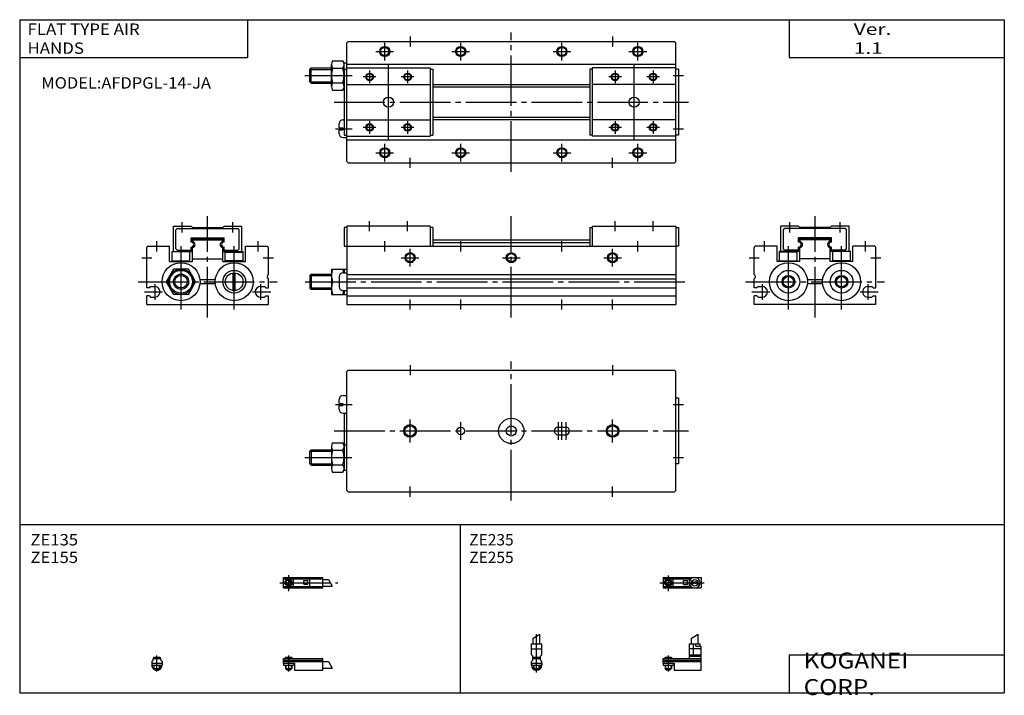
# Model space of a CAD drawing. Extents: x -194 to 195, y -135 to 133.
import ezdxf

# ---------------------------------------------------------------- set-up
doc = ezdxf.new("R2010")
doc.units = 0
doc.linetypes.add('CENTER', pattern=[26, 20, -2, 2, -2])
doc.layers.get('0').update_dxf_attribs({"linetype": 'CONTINUOUS'})

# ---------------------------------------------------------------- blocks, each defined once
blk = doc.blocks.new('AFDPGL-14-JA-11')
at = {"color": 200, "linetype": 'CENTER'}
blk.add_line((-1.32, 0), (16.24, 0), dxfattribs=at)
at = {"color": 4, "linetype": 'CONTINUOUS'}
for p, q in [((0, 2.05), (0, -2.05)), ((0, 2.05), (15, 2.05)), ((0, 1.5), (11.03, 1.5)), ((0.96, -0.71), (2.69, 1.02)), ((1.31, -1.07), (3.05, 0.67)), ((3.9, -1.5), (3.9, 1.5)), ((8, -0.7), (8, 0.9)), ((8, 0.9), (9.6, 0.9)), ((9.6, -0.7), (9.6, 0.9)), ((10.4, -1.5), (10.4, 1.5)), ((15, 2.05), (15, -2.05)), ((0, -1.5), (11.03, -1.5)), ((0, -2.05), (15, -2.05)), ((8, -0.7), (9.6, -0.7))]:
    blk.add_line(p, q, dxfattribs=at)
at = {"color": 200, "linetype": 'CONTINUOUS'}
blk.add_line((2, 2.83), (2, -3.35), dxfattribs=at)
at = {"color": 4, "linetype": 'CONTINUOUS'}
for centre, radius in [((2, 0), 1.4), ((2, 0), 1.25), ((12.5, 0), 1.3), ((11.85, 0), 0.5), ((11.85, 0), 0.29), ((13.15, 0), 0.5), ((13.15, 0), 0.29)]:
    blk.add_circle(centre, radius, dxfattribs=at)
at = {"color": 200, "linetype": 'CONTINUOUS'}
blk.add_circle((2, 0), 1.05, dxfattribs=at)
at = {"color": 4, "linetype": 'CONTINUOUS'}
for start, end in [(102.7063, 257.6531), (282.3469, 77.2937)]:
    blk.add_arc((12.5, 0), 2.1, start, end, dxfattribs=at)
blk = doc.blocks.new('AFDPGL-14-JA-10')
at = {"color": 200, "linetype": 'CONTINUOUS'}
for p, q in [((-1.3, 8.14), (1.3, 9.65)), ((0, -5.55), (0, 9.67)), ((-1.03, 0), (-1.03, 0.6)), ((1.02, 0), (1.02, 0.6)), ((-1.03, -4.12), (-1.03, -2.6)), ((1.02, -4.12), (1.02, -2.6))]:
    blk.add_line(p, q, dxfattribs=at)
at = {"color": 4, "linetype": 'CONTINUOUS'}
for p, q in [((-1.3, 5.9), (-1.3, 8.14)), ((1.3, 5.9), (1.3, 9.65)), ((-2.05, 5.9), (2.05, 5.9)), ((-2.05, 1.5), (-2.05, 5.9)), ((-2.05, 3.9), (2.05, 3.9)), ((2.05, 1.5), (2.05, 5.9)), ((-2.05, 1.5), (-1.5, 0.95)), ((-1.5, -0.55), (-1.5, 0.95)), ((-1.5, 0), (1.5, 0)), ((-1.25, 0.4), (-1.05, 0.6)), ((-1.25, 0.4), (1.25, 0.4)), ((-1.25, 0), (-1.25, 0.4)), ((-1.05, 0.6), (1.05, 0.6)), ((1.05, 0.6), (1.25, 0.4)), ((1.25, 0.4), (1.25, 0)), ((1.5, 0.95), (2.05, 1.5)), ((1.5, -0.55), (1.5, 0.95)), ((-2.05, -1.1), (-1.5, -0.55)), ((-2.05, -2.55), (-2.05, -1.1)), ((-2.05, -1.8), (2.05, -1.8)), ((-2, -1.8), (-2, -2.6)), ((-2, -2.6), (2, -2.6)), ((-1.25, -2.6), (-1.25, -3.9)), ((1.25, -2.6), (1.25, -3.9)), ((2.05, -1.1), (1.5, -0.55)), ((2, -1.8), (2, -2.6)), ((2.05, -2.64), (2.05, -1.1)), ((-1.25, -3.9), (1.25, -3.9)), ((-0.75, -4.4), (-1.25, -3.9)), ((-0.75, -4.4), (0.75, -4.4)), ((1.25, -3.9), (0.75, -4.4))]:
    blk.add_line(p, q, dxfattribs=at)
blk.add_arc((0, -2.55), 2.05, 180.002, 0.002, dxfattribs=at)
blk = doc.blocks.new('AFDPGL-14-JA-9')
at = {"color": 200, "linetype": 'CONTINUOUS'}
for p, q in [((11.2, 8.14), (13.8, 9.65)), ((0.95, 0.6), (0.95, 0)), ((2, 1.28), (2, -5.07)), ((3.05, 0.6), (3.05, 0)), ((0.95, -2.6), (0.95, -4.1)), ((3.05, -2.6), (3.05, -4.1)), ((0.75, -3.9), (3.25, -3.9))]:
    blk.add_line(p, q, dxfattribs=at)
at = {"color": 4, "linetype": 'CONTINUOUS'}
for p, q in [((11.2, 5.9), (11.2, 8.14)), ((13.8, 5.9), (13.8, 9.65)), ((10.4, 0), (10.4, 5.9)), ((10.4, 5.9), (14.6, 5.9)), ((15, 3.9), (10.4, 3.9)), ((12.05, 1.5), (12.05, 5.9)), ((12.95, 4.9), (12.95, 5.9)), ((12.95, 4.9), (15, 4.9)), ((14.6, 4.9), (14.6, 5.9)), ((15, -4.6), (15, 4.9)), ((0, -1.8), (0, 0)), ((0, 0), (15, 0)), ((0.75, 0.4), (0.95, 0.6)), ((0.75, 0.4), (3.25, 0.4)), ((0.75, 0), (0.75, 0.4)), ((0.95, 0.6), (3.05, 0.6)), ((3.05, 0.6), (3.25, 0.4)), ((3.25, 0.4), (3.25, 0)), ((10.4, 0.95), (12.05, 1.5)), ((10.4, 1.5), (15, 1.5)), ((10.4, 0.95), (15, 0.95)), ((0, -0.55), (15, -0.55)), ((0, -1.1), (15, -1.1)), ((0, -1.8), (0, -2.6)), ((0, -1.8), (4.3, -1.8)), ((0, -2.6), (4, -2.6)), ((0.75, -2.6), (0.75, -3.9)), ((3.25, -2.6), (3.25, -3.9)), ((4, -1.8), (4, -2.6)), ((4.3, -1.8), (4.3, -4.6)), ((1.25, -4.4), (0.75, -3.9)), ((1.25, -4.4), (2.75, -4.4)), ((3.25, -3.9), (2.75, -4.4)), ((4.3, -4.6), (15, -4.6))]:
    blk.add_line(p, q, dxfattribs=at)
blk = doc.blocks.new('AFDPGL-14-JA-8')
at = {"color": 200, "linetype": 'CENTER'}
blk.add_line((-1.41, 0), (21.5, 0), dxfattribs=at)
at = {"color": 4, "linetype": 'CONTINUOUS'}
for p, q in [((0, -2.05), (0, 2.05)), ((0, 2.05), (15.5, 2.05)), ((0, 1.5), (15.5, 1.5)), ((0.96, -0.69), (2.69, 1.04)), ((1.31, -1.04), (3.04, 0.69)), ((3.9, -1.5), (3.9, 1.5)), ((8, -0.6), (8, 0.9)), ((8, 0.9), (9.6, 0.9)), ((9.6, -0.6), (9.6, 0.9)), ((10.4, -1.5), (10.4, 1.5)), ((15.5, -2.05), (15.5, 2.05)), ((15.5, 1.3), (17.75, 1.3)), ((0, -1.5), (15.5, -1.5)), ((0, -2.05), (15.5, -2.05)), ((8, -0.6), (9.6, -0.6)), ((15.5, -1.3), (19.25, -1.3))]:
    blk.add_line(p, q, dxfattribs=at)
at = {"color": 200, "linetype": 'CONTINUOUS'}
for p, q in [((2, 2.94), (2, -3.3)), ((17.75, 1.3), (19.25, -1.3))]:
    blk.add_line(p, q, dxfattribs=at)
at = {"color": 4, "linetype": 'CONTINUOUS'}
for radius in [1.4, 1.25]:
    blk.add_circle((2, 0), radius, dxfattribs=at)
at = {"color": 200, "linetype": 'CONTINUOUS'}
blk.add_circle((2, 0), 1.05, dxfattribs=at)
blk = doc.blocks.new('AFDPGL-14-JA-7')
at = {"color": 4, "linetype": 'CONTINUOUS'}
for p, q in [((-1.5, -0.55), (-1.5, 0)), ((-1.5, 0), (1.5, 0)), ((-1.25, 0.4), (-1.05, 0.6)), ((-1.25, 0), (-1.25, 0.4)), ((-1.25, 0.4), (1.25, 0.4)), ((-1.05, 0.6), (1.05, 0.6)), ((1.05, 0.6), (1.25, 0.4)), ((1.25, 0.4), (1.25, 0)), ((-2.05, -1.1), (-1.5, -0.55)), ((-2.05, -1.1), (-2.05, -2.55)), ((-2.05, -1.8), (2.05, -1.8)), ((-2.05, -2.6), (2.05, -2.6)), ((-1.25, -2.6), (-1.25, -3.9)), ((1.25, -2.6), (1.25, -3.9)), ((1.5, -0.55), (1.5, 0)), ((1.5, -0.55), (2.05, -1.1)), ((2.05, -1.1), (2.05, -2.55)), ((-0.75, -4.4), (-1.25, -3.9)), ((-1.25, -3.9), (1.25, -3.9)), ((-0.75, -4.4), (0.75, -4.4)), ((1.25, -3.9), (0.75, -4.4))]:
    blk.add_line(p, q, dxfattribs=at)
at = {"color": 200, "linetype": 'CONTINUOUS'}
for p, q in [((-1.05, 0), (-1.05, 0.6)), ((0, -5.07), (0, 1.29)), ((1.05, 0), (1.05, 0.6)), ((-1.05, -4.1), (-1.05, -2.6)), ((1.05, -4.1), (1.05, -2.6))]:
    blk.add_line(p, q, dxfattribs=at)
at = {"color": 4, "linetype": 'CONTINUOUS'}
blk.add_arc((0, -2.55), 2.05, 179.9557, 359.9994, dxfattribs=at)
blk = doc.blocks.new('AFDPGL-14-JA-6')
at = {"color": 4, "linetype": 'CONTINUOUS'}
for p, q in [((0, -1.8), (0, 0)), ((0, 0), (15.5, 0)), ((0.75, 0.4), (0.95, 0.6)), ((0.75, 0.4), (3.25, 0.4)), ((0.75, 0), (0.75, 0.4)), ((0.95, 0.6), (3.05, 0.6)), ((3.05, 0.6), (3.25, 0.4)), ((3.25, 0.4), (3.25, 0)), ((0, -0.55), (15.5, -0.55)), ((0, -1.1), (15.5, -1.1)), ((0, -1.8), (0, -2.6)), ((0, -1.8), (4.3, -1.8)), ((0, -2.6), (4, -2.6)), ((0.75, -2.6), (0.75, -3.9)), ((3.25, -2.6), (3.25, -3.9)), ((4, -1.8), (4, -2.6)), ((4.3, -1.8), (4.3, -4.6)), ((15.5, -4.6), (15.5, 0)), ((15.5, -1.2), (17.75, -1.2)), ((15.5, -3.8), (19.25, -3.8)), ((1.25, -4.4), (0.75, -3.9)), ((1.25, -4.4), (2.75, -4.4)), ((3.25, -3.9), (2.75, -4.4)), ((4.3, -4.6), (15.5, -4.6))]:
    blk.add_line(p, q, dxfattribs=at)
at = {"color": 200, "linetype": 'CONTINUOUS'}
for p, q in [((0.95, 0.6), (0.95, 0)), ((2, 1.29), (2, -5.07)), ((3.05, 0.6), (3.05, 0)), ((0.95, -2.6), (0.95, -4.1)), ((3.05, -2.6), (3.05, -4.1)), ((17.75, -1.2), (19.25, -3.8)), ((0.75, -3.9), (3.25, -3.9))]:
    blk.add_line(p, q, dxfattribs=at)
blk = doc.blocks.new('AFDPGL-14-JA-5')
at = {"color": 2, "linetype": 'CENTER'}
for p, q in [((0, -27.5), (0, 27.5)), ((-70, 0), (70, 0))]:
    blk.add_line(p, q, dxfattribs=at)
at = {"color": 7, "linetype": 'CONTINUOUS'}
for p, q in [((-65, 23.5), (-64.5, 24)), ((-65, -23.5), (-65, 23.5)), ((-64.5, 24), (64.5, 24)), ((65, 23.5), (64.5, 24)), ((65, -23.5), (65, 23.5)), ((-68, 10.9), (-68, 12.5)), ((-66.5, 14), (-65, 14)), ((66, 13), (65, 13)), ((66, 13), (66, -13)), ((-68, 10.9), (-66.6, 10.9)), ((-68, 8.5), (-68, 10.1)), ((-68, 10.1), (-66.6, 10.1)), ((-66.6, 10.9), (-66.6, 10.1)), ((-66.5, 7), (-65, 7)), ((-66, 7), (-66, -5.5)), ((18.5, 1.5), (21.5, 1.5)), ((18.5, -1.5), (21.5, -1.5)), ((-79.6, -8), (-79.1, -7.5)), ((-79.1, -7.5), (-71.1, -7.5)), ((-79.1, -7.5), (-79.1, -13.5)), ((-71.1, -6.15), (-71.1, -14.85)), ((-70.6, -4.7), (-66.6, -4.7)), ((-70.6, -7.6), (-66.6, -7.6)), ((-66.1, -5.5), (-66.1, -15.5)), ((-66.1, -5.5), (-65, -5.5)), ((-79.6, -13), (-79.6, -8)), ((-79.1, -13.5), (-79.6, -13)), ((-79.1, -13.5), (-71.1, -13.5)), ((-70.6, -13.4), (-66.6, -13.4)), ((-66.1, -15.5), (-65, -15.5)), ((66, -13), (65, -13)), ((-70.6, -16.3), (-66.6, -16.3)), ((-65, -23.5), (-64.5, -24)), ((-64.5, -24), (64.5, -24)), ((64.5, -24), (65, -23.5))]:
    blk.add_line(p, q, dxfattribs=at)
at = {"color": 2, "linetype": 'CONTINUOUS'}
for p, q in [((-40, 26), (-40, 22)), ((40, 26), (40, 22)), ((-69.5, 10.5), (-62.88, 10.5)), ((64, 10.5), (68, 10.5)), ((-40, -4.5), (-40, 4.5)), ((40, -4.5), (40, 4.5)), ((-20, -3.5), (-20, 3.5)), ((18.5, 3.5), (18.5, -3.5)), ((20, -3.5), (20, 3.5)), ((21.5, 3.5), (21.5, -3.5)), ((-81.6, -10.5), (-63, -10.5)), ((-79.6, -8.04), (-71.1, -8.04)), ((64, -10.5), (68, -10.5)), ((-79.6, -12.96), (-71.1, -12.96)), ((-40, -26), (-40, -22)), ((40, -26), (40, -22))]:
    blk.add_line(p, q, dxfattribs=at)
at = {"color": 7, "linetype": 'CONTINUOUS'}
for centre, radius in [((0, 0), 5), ((-40, 0), 2.07), ((-20, 0), 1.5), ((0, 0), 2), ((40, 0), 2.07)]:
    blk.add_circle(centre, radius, dxfattribs=at)
at = {"color": 2, "linetype": 'CONTINUOUS'}
for centre in [(-40, 0), (40, 0)]:
    blk.add_circle(centre, 2.5, dxfattribs=at)
at = {"color": 7, "linetype": 'CONTINUOUS'}
for centre, radius, start, end in [((-66.5, 12.5), 1.5, 90, 180), ((-66.5, 8.5), 1.5, 180, 270), ((18.5, 0), 1.5, 90, 270), ((21.5, 0), 1.5, 270, 90), ((-68.75, -6.15), 2.35, 141.9488, 218.0512), ((-62.44, -10.5), 8.66, 160.4352, 199.5648), ((-68.45, -6.15), 2.35, 321.9488, 38.0511), ((-74.76, -10.5), 8.66, 340.4352, 19.5648), ((-68.75, -14.85), 2.35, 141.9488, 218.0511), ((-68.45, -14.85), 2.35, 321.9488, 38.0511)]:
    blk.add_arc(centre, radius, start, end, dxfattribs=at)
blk = doc.blocks.new('AFDPGL-14-JA-4')
at = {"color": 2, "linetype": 'CENTER'}
for p, q in [((0, -27.5), (0, 27.5)), ((-70, 0), (70, 0))]:
    blk.add_line(p, q, dxfattribs=at)
at = {"color": 7, "linetype": 'CONTINUOUS'}
for p, q in [((-65, 23.5), (-64.5, 24)), ((-65, -23.5), (-65, 23.5)), ((-64.5, 24), (64.5, 24)), ((65, 23.5), (64.5, 24)), ((65, -23.5), (65, 23.5)), ((-70.6, 16.3), (-66.6, 16.3)), ((-79.6, 13), (-79.1, 13.5)), ((-79.6, 8), (-79.6, 13)), ((-79.1, 13.5), (-71.1, 13.5)), ((-79.1, 7.5), (-79.1, 13.5)), ((-71.1, 6.15), (-71.1, 14.85)), ((-70.6, 13.4), (-66.6, 13.4)), ((-66.1, 5.5), (-66.1, 15.5)), ((-66.1, 15.5), (-65, 15.5)), ((-66, 13), (-66, -13)), ((-66, 13), (-65, 13)), ((-65, 15), (65, 15)), ((-65, 13.5), (-32, 13.5)), ((-32, 13.5), (-32, -13.5)), ((-32, 13), (-31, 13)), ((-31, 13), (-31, -13)), ((32, 13), (31, 13)), ((31, 13), (31, -13)), ((65, 13.5), (32, 13.5)), ((32, 13.5), (32, -13.5)), ((66, 13), (65, 13)), ((66, 13), (66, -13)), ((-79.6, 8), (-79.1, 7.5)), ((-79.1, 7.5), (-71.1, 7.5)), ((-70.6, 7.6), (-66.6, 7.6)), ((-70.6, 4.7), (-66.6, 4.7)), ((-66.1, 5.5), (-66, 5.5)), ((-65, 7), (-32, 7)), ((-31, 7), (31, 7)), ((-31, 6), (31, 6)), ((65, 7), (32, 7)), ((-66.5, -7), (-66, -7)), ((-65, -7), (-32, -7)), ((-31, -6), (31, -6)), ((31, -7), (-31, -7)), ((65, -7), (32, -7)), ((-68, -10.1), (-68, -8.5)), ((-68, -10.1), (-66.6, -10.1)), ((-68, -12.5), (-68, -10.9)), ((-68, -10.9), (-66.6, -10.9)), ((-66.6, -10.1), (-66.6, -10.9)), ((-66.5, -14), (-65, -14)), ((-66, -13), (-65, -13)), ((-65, -13.5), (-32, -13.5)), ((65, -15), (-65, -15)), ((-32, -13), (-31, -13)), ((32, -13), (31, -13)), ((65, -13.5), (32, -13.5)), ((66, -13), (65, -13)), ((-65, -23.5), (-64.5, -24)), ((-64.5, -24), (64.5, -24)), ((64.5, -24), (65, -23.5))]:
    blk.add_line(p, q, dxfattribs=at)
at = {"color": 2, "linetype": 'CONTINUOUS'}
for p, q in [((-50, 16.5), (-50, 23.5)), ((-40, 26), (-40, 22)), ((-20, 16.5), (-20, 23.5)), ((20, 16.5), (20, 23.5)), ((40, 26), (40, 22)), ((50, 16.5), (50, 23.5)), ((-53.5, 20), (-46.5, 20)), ((-23.5, 20), (-16.5, 20)), ((16.5, 20), (23.5, 20)), ((46.5, 20), (53.5, 20)), ((-79.6, 12.96), (-71.1, 12.96)), ((-56, 12.5), (-56, 7.5)), ((-48.5, -15), (-48.5, 15)), ((-41, 12.5), (-41, 7.5)), ((41, 12.5), (41, 7.5)), ((48.5, -15), (48.5, 15)), ((56, 12.5), (56, 7.5)), ((-81.6, 10.5), (-62.88, 10.5)), ((-79.6, 8.04), (-71.1, 8.04)), ((-53.5, 10), (-58.5, 10)), ((-38.5, 10), (-43.5, 10)), ((43.5, 10), (38.5, 10)), ((58.5, 10), (53.5, 10)), ((64, 10.5), (68, 10.5)), ((-56, -7.5), (-56, -12.5)), ((-41, -7.5), (-41, -12.5)), ((41, -7.5), (41, -12.5)), ((56, -7.5), (56, -12.5)), ((-69.5, -10.5), (-62.88, -10.5)), ((-53.5, -10), (-58.5, -10)), ((-38.5, -10), (-43.5, -10)), ((43.5, -10), (38.5, -10)), ((58.5, -10), (53.5, -10)), ((64, -10.5), (68, -10.5)), ((-50, -23.5), (-50, -16.5)), ((-20, -23.5), (-20, -16.5)), ((20, -23.5), (20, -16.5)), ((50, -23.5), (50, -16.5)), ((-53.5, -20), (-46.5, -20)), ((-40, -26), (-40, -22)), ((-23.5, -20), (-16.5, -20)), ((16.5, -20), (23.5, -20)), ((40, -26), (40, -22)), ((46.5, -20), (53.5, -20))]:
    blk.add_line(p, q, dxfattribs=at)
for centre, radius in [((-50, 20), 2), ((-20, 20), 2), ((20, 20), 2), ((50, 20), 2), ((-56, 10), 1.5), ((-41, 10), 1.5), ((41, 10), 1.5), ((56, 10), 1.5), ((-56, -10), 1.5), ((-41, -10), 1.5), ((41, -10), 1.5), ((56, -10), 1.5), ((-50, -20), 2), ((-20, -20), 2), ((20, -20), 2), ((50, -20), 2)]:
    blk.add_circle(centre, radius, dxfattribs=at)
at = {"color": 7, "linetype": 'CONTINUOUS'}
for centre, radius in [((-50, 20), 1.62), ((-20, 20), 1.62), ((20, 20), 1.62), ((50, 20), 1.62), ((-56, 10), 1.23), ((-41, 10), 1.23), ((41, 10), 1.23), ((56, 10), 1.23), ((-48.5, 0), 2), ((48.5, 0), 2), ((-56, -10), 1.23), ((-41, -10), 1.23), ((41, -10), 1.23), ((56, -10), 1.23), ((-50, -20), 1.62), ((-20, -20), 1.62), ((20, -20), 1.62), ((50, -20), 1.62)]:
    blk.add_circle(centre, radius, dxfattribs=at)
for centre, radius, start, end in [((-68.75, 14.85), 2.35, 141.9489, 218.0512), ((-68.45, 14.85), 2.35, 321.9489, 38.0512), ((-62.44, 10.5), 8.66, 160.4352, 199.5648), ((-74.76, 10.5), 8.66, 340.4352, 19.5648), ((-68.75, 6.15), 2.35, 141.9488, 218.0512), ((-68.45, 6.15), 2.35, 321.9489, 38.0512), ((-66.5, -8.5), 1.5, 90, 180), ((-66.5, -12.5), 1.5, 180, 270)]:
    blk.add_arc(centre, radius, start, end, dxfattribs=at)
blk = doc.blocks.new('AFDPGL-14-JA-3')
at = {"color": 2, "linetype": 'CONTINUOUS'}
for p, q in [((-10, 28.5), (-10, 32.5)), ((10, 28.5), (10, 32.5)), ((-20, 21), (-20, 25)), ((20, 21), (20, 25)), ((-10.5, -2), (-10.5, 23)), ((10.5, -2), (10.5, 23)), ((-26, 18.5), (-22, 18.5)), ((22, 18.5), (26, 18.5)), ((-20.9, 8.1), (-20.9, 1.9)), ((20.9, 8.1), (20.9, 1.9)), ((-25, 5), (-17.8, 5)), ((17.8, 5), (25, 5))]:
    blk.add_line(p, q, dxfattribs=at)
at = {"color": 2, "linetype": 'CENTER'}
for p, q in [((0, -5.13), (0, 34.87)), ((-27.5, 9), (27.5, 9))]:
    blk.add_line(p, q, dxfattribs=at)
at = {"color": 7, "linetype": 'CONTINUOUS'}
for p, q in [((-6.5, 31), (-13.5, 31)), ((-13.5, 21), (-13.5, 31)), ((-12.5, 29.5), (-12, 30)), ((-12.5, 22), (-12.5, 29.5)), ((12, 30), (-12, 30)), ((-6, 30.5), (-6.5, 31)), ((6, 30.5), (-6, 30.5)), ((6, 30.5), (6.5, 31)), ((13.5, 31), (6.5, 31)), ((12.5, 29.5), (12, 30)), ((12.5, 22), (12.5, 29.5)), ((13.5, 21), (13.5, 31)), ((-6.5, 24.7), (-6.5, 26.3)), ((6.5, 26.3), (-6.5, 26.3)), ((-6.25, 25), (-6.25, 26)), ((6.25, 26), (-6.25, 26)), ((-6, 24.98), (-6, 25.5)), ((6, 25.5), (-6, 25.5)), ((6, 24.98), (6, 25.5)), ((6.25, 25), (6.25, 26)), ((6.5, 24.7), (6.5, 26.3)), ((-24, 11.87), (-24, 22.5)), ((-15, 23), (-23.5, 23)), ((-15, 17), (-15, 23)), ((-14, 17), (-14, 21)), ((-6.25, 21), (-14, 21)), ((-7, 20.7), (-14, 20.7)), ((-12, 21.5), (-12.5, 22)), ((-6.5, 21.5), (-12, 21.5)), ((-7, 17.3), (-7, 21)), ((-6.5, 21.5), (-6.5, 22.7)), ((-6.25, 21), (-6.25, 22.4)), ((-6, 17), (-6, 22.42)), ((6, 17), (6, 22.42)), ((6.25, 21), (6.25, 22.4)), ((14, 21), (6.25, 21)), ((6.5, 21.5), (6.5, 22.7)), ((12, 21.5), (6.5, 21.5)), ((7, 17.3), (7, 21)), ((12, 21.5), (12.5, 22)), ((14, 17), (14, 21)), ((15, 17), (15, 23)), ((23.5, 23), (15, 23)), ((24, 6.6), (24, 22.5)), ((-6, 17), (-15, 17)), ((-14, 17.3), (-7, 17.3)), ((6, 18), (-6, 18)), ((15, 17), (6, 17)), ((14, 17.3), (7, 17.3)), ((-24, 6.6), (-24, 10.13)), ((3.04, 9.8), (-3.04, 9.8)), ((3.04, 8.2), (-3.04, 8.2)), ((-23, 6.6), (-24, 6.6)), ((-22.5, 7.1), (-23, 6.6)), ((-22.5, 7.1), (-20.9, 7.1)), ((20.9, 7.1), (22.5, 7.1)), ((22.5, 7.1), (23, 6.6)), ((23, 6.6), (24, 6.6)), ((-23, 3.4), (-24, 3.4)), ((-24, 0), (-24, 3.4)), ((24, 0), (-24, 0)), ((-22.5, 2.9), (-23, 3.4)), ((-22.5, 2.9), (-20.9, 2.9)), ((20.9, 2.9), (22.5, 2.9)), ((22.5, 2.9), (23, 3.4)), ((23, 3.4), (24, 3.4)), ((24, 0), (24, 3.4))]:
    blk.add_line(p, q, dxfattribs=at)
for centre, radius in [((-10.5, 9), 7.5), ((10.5, 9), 7.5), ((-10.5, 9), 4.5), ((10.5, 9), 4.5), ((-10.5, 9), 2.07), ((10.5, 9), 2.07)]:
    blk.add_circle(centre, radius, dxfattribs=at)
at = {"color": 2, "linetype": 'CONTINUOUS'}
for centre in [(-10.5, 9), (10.5, 9)]:
    blk.add_circle(centre, 2.5, dxfattribs=at)
at = {"color": 7, "linetype": 'CONTINUOUS'}
for centre, radius, start, end in [((-6.25, 23.7), 1.3, 258.9126, 101.0875), ((-6.5, 23.7), 1, 270, 90), ((6.25, 23.7), 1.3, 81.7025, 281.0875), ((6.5, 23.7), 1, 90, 270), ((-23.5, 22.5), 0.5, 90, 180), ((23.5, 22.5), 0.5, 0, 90), ((-24.5, 11), 1, 299.9999, 60.0001), ((-20.9, 5), 2.1, 270, 90), ((20.9, 5), 2.1, 90, 270.0001)]:
    blk.add_arc(centre, radius, start, end, dxfattribs=at)
blk = doc.blocks.new('AFDPGL-14-JA-2')
at = {"color": 2, "linetype": 'CONTINUOUS'}
for p, q in [((-10, 28.5), (-10, 32.5)), ((10, 28.5), (10, 32.5)), ((-20, 21), (-20, 25)), ((20, 21), (20, 25)), ((-10.5, -2), (-10.5, 23)), ((10.5, -2), (10.5, 23)), ((-26, 18.5), (-22, 18.5)), ((22, 18.5), (26, 18.5)), ((-20.9, 8.1), (-20.9, 1.9)), ((20.9, 8.1), (20.9, 1.9)), ((-25, 5), (-17.8, 5)), ((17.8, 5), (25, 5))]:
    blk.add_line(p, q, dxfattribs=at)
at = {"color": 2, "linetype": 'CENTER'}
for p, q in [((0, -5.13), (0, 34.87)), ((-27.5, 9), (27.5, 9))]:
    blk.add_line(p, q, dxfattribs=at)
at = {"color": 7, "linetype": 'CONTINUOUS'}
for p, q in [((-13.5, 21), (-13.5, 31)), ((-13.5, 31), (-6.5, 31)), ((-12.5, 29.5), (-12, 30)), ((-12.5, 22), (-12.5, 29.5)), ((-12, 30), (12, 30)), ((-6, 30.5), (-6.5, 31)), ((-6, 30.5), (6, 30.5)), ((6, 30.5), (6.5, 31)), ((6.5, 31), (13.5, 31)), ((12.5, 29.5), (12, 30)), ((12.5, 22), (12.5, 29.5)), ((13.5, 21), (13.5, 31)), ((-6.5, 26.3), (6.5, 26.3)), ((-6.5, 24.7), (-6.5, 26.3)), ((-6.25, 25), (-6.25, 26)), ((-6.25, 26), (6.25, 26)), ((-6, 24.98), (-6, 25.5)), ((-6, 25.5), (6, 25.5)), ((6, 24.98), (6, 25.5)), ((6.25, 25), (6.25, 26)), ((6.5, 24.7), (6.5, 26.3)), ((-24, 6.6), (-24, 22.5)), ((-23.5, 23), (-15, 23)), ((-15, 17), (-15, 23)), ((-14, 17), (-14, 21)), ((-14, 21), (-6.25, 21)), ((-12, 21.5), (-12.5, 22)), ((-12, 21.5), (-6.5, 21.5)), ((-7, 17.3), (-7, 21)), ((-6.5, 21.5), (-6.5, 22.7)), ((-6.25, 21), (-6.25, 22.4)), ((-6, 17), (-6, 22.42)), ((6, 17), (6, 22.42)), ((6.25, 21), (6.25, 22.4)), ((6.25, 21), (14, 21)), ((6.5, 21.5), (6.5, 22.7)), ((6.5, 21.5), (12, 21.5)), ((7, 17.3), (7, 21)), ((7, 20.7), (14, 20.7)), ((12, 21.5), (12.5, 22)), ((14, 17), (14, 21)), ((15, 17), (15, 23)), ((15, 23), (23.5, 23)), ((24, 11.87), (24, 22.5)), ((-15, 17), (-6, 17)), ((-14, 17.3), (-7, 17.3)), ((-6, 18), (6, 18)), ((6, 17), (15, 17)), ((14, 17.3), (7, 17.3)), ((-16.27, 9), (-13.39, 14)), ((-7.61, 14), (-13.39, 14)), ((-4.73, 9), (-7.61, 14)), ((10.1, 5.52), (10.1, 12.48)), ((10.9, 5.52), (10.9, 12.48)), ((-13.39, 4), (-16.27, 9)), ((-7.61, 4), (-4.73, 9)), ((3.04, 9.8), (-3.04, 9.8)), ((3.04, 8.2), (-3.04, 8.2)), ((24, 6.6), (24, 10.13)), ((-23, 6.6), (-24, 6.6)), ((-23, 6.6), (-22.5, 7.1)), ((-22.5, 7.1), (-20.9, 7.1)), ((-7.61, 4), (-13.39, 4)), ((20.9, 7.1), (22.5, 7.1)), ((22.5, 7.1), (23, 6.6)), ((23, 6.6), (24, 6.6)), ((-23, 3.4), (-24, 3.4)), ((-24, 0), (-24, 3.4)), ((-24, 0), (24, 0)), ((-23, 3.4), (-22.5, 2.9)), ((-22.5, 2.9), (-20.9, 2.9)), ((20.9, 2.9), (22.5, 2.9)), ((22.5, 2.9), (23, 3.4)), ((23, 3.4), (24, 3.4)), ((24, 0), (24, 3.4))]:
    blk.add_line(p, q, dxfattribs=at)
for centre, radius in [((-10.5, 9), 7.5), ((10.5, 9), 7.5), ((-10.5, 9), 5), ((-10.5, 9), 4.5), ((-10.5, 9), 3), ((10.5, 9), 4.5), ((10.5, 9), 3.5)]:
    blk.add_circle(centre, radius, dxfattribs=at)
at = {"color": 2, "linetype": 'CONTINUOUS'}
blk.add_circle((-10.5, 9), 2.46, dxfattribs=at)
at = {"color": 7, "linetype": 'CONTINUOUS'}
for centre, radius, start, end in [((-6.25, 23.7), 1.3, 258.9125, 98.2975), ((-6.5, 23.7), 1, 270, 90), ((6.25, 23.7), 1.3, 78.9125, 281.0874), ((6.5, 23.7), 1, 90, 270), ((-23.5, 22.5), 0.5, 90, 180), ((23.5, 22.5), 0.5, 0, 90), ((24.5, 11), 1, 119.9999, 240.0001), ((-20.9, 5), 2.1, 269.9999, 90), ((20.9, 5), 2.1, 90, 270)]:
    blk.add_arc(centre, radius, start, end, dxfattribs=at)
blk = doc.blocks.new('AFDPGL-14-JA-1')
at = {"color": 2, "linetype": 'CONTINUOUS'}
for p, q in [((-56, 29), (-56, 33)), ((-41, 29), (-41, 33)), ((41, 29), (41, 33)), ((56, 29), (56, 33)), ((-50, 21), (-50, 25)), ((-20, 21), (-20, 25)), ((20, 21), (20, 25)), ((50, 21), (50, 25)), ((-40, 15), (-40, 22)), ((40, 15), (40, 22)), ((-43.5, 18.5), (-36.5, 18.5)), ((-3.5, 18.5), (3.5, 18.5)), ((36.5, 18.5), (43.5, 18.5)), ((-79.6, 11.46), (-71.1, 11.46)), ((-79.6, 6.54), (-71.1, 6.54)), ((-40, -2), (-40, 2)), ((-20, -2), (-20, 2)), ((20, -2), (20, 2)), ((40, -2), (40, 2))]:
    blk.add_line(p, q, dxfattribs=at)
at = {"color": 2, "linetype": 'CENTER'}
for p, q in [((0, -5.13), (0, 34.87)), ((-81.43, 9), (70, 9))]:
    blk.add_line(p, q, dxfattribs=at)
at = {"color": 7, "linetype": 'CONTINUOUS'}
for p, q in [((-66, 30.5), (-66, 23)), ((-65, 30.5), (-66, 30.5)), ((-65, 31), (-65, 23)), ((-32, 31), (-65, 31)), ((-32, 31), (-32, 23)), ((-31, 30.5), (-32, 30.5)), ((-31, 30.5), (-31, 23)), ((31, 30.5), (32, 30.5)), ((31, 30.5), (31, 23)), ((32, 31), (32, 23)), ((32, 31), (65, 31)), ((65, 31), (65, 23)), ((65, 30.5), (66, 30.5)), ((66, 30.5), (66, 23)), ((-31, 25.5), (31, 25.5)), ((-31, 24.5), (31, 24.5)), ((-66, 23), (-65, 23)), ((-65, 23), (65, 23)), ((-65, 23), (-65, 0)), ((65, 23), (65, 0)), ((66, 23), (65, 23)), ((-79.6, 11.5), (-79.1, 12)), ((-79.1, 12), (-79.1, 6)), ((-79.1, 12), (-71.1, 12)), ((-71.1, 14), (-66.1, 14)), ((-71.1, 14), (-71.1, 4)), ((-66.5, 12.5), (-65, 12.5)), ((-66.1, 14), (-66.1, 12.5)), ((-66.1, 14), (-65, 14)), ((-65, 11.87), (65, 11.87)), ((-79.6, 11.5), (-79.6, 6.5)), ((-70.6, 9), (-68, 9)), ((-68, 11), (-68, 7)), ((-65, 10.13), (65, 10.13)), ((-79.6, 6.5), (-79.1, 6)), ((-79.1, 6), (-71.1, 6)), ((-71.1, 4), (-66.1, 4)), ((-66.5, 5.5), (-65, 5.5)), ((-66.1, 5.5), (-66.1, 4)), ((-66.1, 4), (-65, 4)), ((-65, 6.6), (65, 6.6)), ((-65, 3.4), (65, 3.4)), ((-65, 0), (65, 0))]:
    blk.add_line(p, q, dxfattribs=at)
at = {"color": 2, "linetype": 'CONTINUOUS'}
for centre in [(-40, 18.5), (0, 18.5), (40, 18.5)]:
    blk.add_circle(centre, 2, dxfattribs=at)
at = {"color": 7, "linetype": 'CONTINUOUS'}
for centre in [(-40, 18.5), (0, 18.5), (40, 18.5)]:
    blk.add_circle(centre, 1.62, dxfattribs=at)
for centre, radius, start, end in [((-64.6, 11.5), 6.5, 157.3803, 202.6197), ((-66.5, 11), 1.5, 90, 180), ((-72.6, 11.5), 6.5, 8.8497, 22.6195), ((-64.6, 6.5), 6.5, 157.38, 202.62), ((-66.5, 7), 1.5, 180, 270), ((-72.6, 6.5), 6.5, 337.3805, 351.1503)]:
    blk.add_arc(centre, radius, start, end, dxfattribs=at)

msp = doc.modelspace()

# ---------------------------------------------------------------- linework, layer by layer
at = {"color": 7, "linetype": 'CONTINUOUS'}
for p, q in [((-194.25, 132.6), (194.8, 132.6)), ((-194.25, 132.6), (-194.25, -133.5)), ((-104.25, 132.6), (-104.25, 117.6)), ((109.8, 132.6), (109.8, 117.6)), ((194.8, 132.6), (194.8, -133.5)), ((-194.25, 117.6), (-104.25, 117.6)), ((109.8, 117.6), (194.8, 117.6)), ((-194.25, -66.98), (194.8, -66.98)), ((-20.2, -66.98), (-20.2, -133.43)), ((109.8, -118.5), (109.8, -133.5)), ((109.8, -118.5), (194.8, -118.5)), ((-194.25, -133.5), (194.8, -133.5))]:
    msp.add_line(p, q, dxfattribs=at)

# ---------------------------------------------------------------- block references
at = {"linetype": 'ByBlock'}
for name, p in [('AFDPGL-14-JA-4', (0, 100)), ('AFDPGL-14-JA-2', (-120, 20)), ('AFDPGL-14-JA-1', (0, 20)), ('AFDPGL-14-JA-3', (120, 20)), ('AFDPGL-14-JA-5', (0, -30)), ('AFDPGL-14-JA-11', (60, -90)), ('AFDPGL-14-JA-9', (60, -120)), ('AFDPGL-14-JA-6', (-90, -120))]:
    msp.add_blockref(name, p, dxfattribs=at)
for name, p, rotation in [('AFDPGL-14-JA-8', (-90, -90), 0.0001128082386941), ('AFDPGL-14-JA-10', (10, -120), 359.9979809328291), ('AFDPGL-14-JA-7', (-140, -120), 0.0005826972317193)]:
    msp.add_blockref(name, p, dxfattribs=dict(at, rotation=rotation))

# ---------------------------------------------------------------- texts
at = {"color": 7, "linetype": 'CONTINUOUS'}
for s, insert, char_height, attachment_point in [('\\W1.088;\\A1;FLAT TYPE AIR HANDS', (-191.18, 125.1), 4.5, 4), ('\\W1.348;\\A1;Ver. 1.1', (135.31, 125.1), 4.5, 4), ('\\W1.059;\\A1;MODEL:AFDPGL-14-JA', (-185.71, 107.6), 4.5, 4), ('\\W1.071;\\A1;ZE135', (-189.98, -70.76), 4.5, 1), ('\\A1;ZE235', (-16.61, -70.76), 4.5, 1), ('\\W1.071;\\A1;ZE155', (-189.98, -77.71), 4.5, 1), ('\\A1;ZE255', (-16.61, -77.71), 4.5, 1), ('\\W1.121;\\A1;KOGANEI CORP.', (115.53, -126), 6.3, 4)]:
    msp.add_mtext(s, dxfattribs=dict(at, insert=insert, char_height=char_height, attachment_point=attachment_point))

doc.saveas('drawing.dxf')
